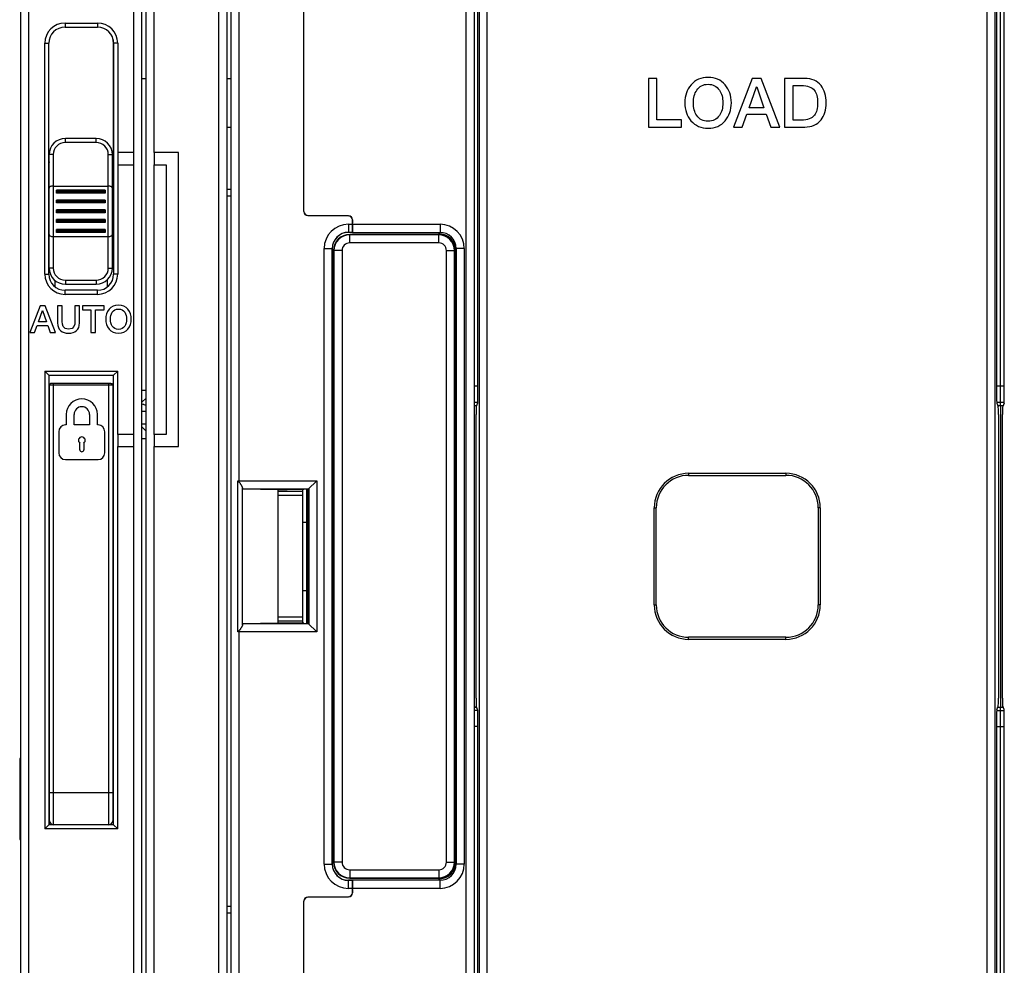
# Model space of a CAD drawing. Units: millimetres. Extents: x 0 to 1189, y 0 to 841.
# Drawn here: x 430 to 551, y 359 to 476 of the extents above; entities that cross this region are included whole.
import ezdxf

# ---------------------------------------------------------------- set-up
doc = ezdxf.new("R2010")
doc.units = ezdxf.units.MM
doc.header["$LTSCALE"] = 65.395
doc.layers.get('0').update_dxf_attribs({"linetype": 'CONTINUOUS'})
for name, color, linetype in [('08_DRAFTS', 7, 'CONTINUOUS'), ('09_ROUNDS', 7, 'CONTINUOUS'), ('10_CHAMFER', 7, 'CONTINUOUS')]:
    doc.layers.add(name, color=color, linetype=linetype)

msp = doc.modelspace()

# ---------------------------------------------------------------- linework, layer by layer
at = {"color": 7, "linetype": 'Continuous'}
for p, q in [((444.897, 468.719), (445.394, 468.719)), ((455.394, 468.719), (455.897, 468.719)), ((507.422, 468.719), (507.422, 462.719)), ((508.472, 468.719), (507.422, 468.719)), ((508.472, 463.627), (508.472, 468.719)), ((520.237, 468.719), (517.934, 462.719)), ((521.355, 468.719), (520.237, 468.719)), ((523.666, 462.719), (521.355, 468.719)), ((524.237, 468.719), (524.237, 462.719)), ((526.724, 468.719), (524.237, 468.719)), ((519.867, 465.106), (520.775, 467.686)), ((520.775, 467.686), (520.8, 467.686)), ((520.8, 467.686), (521.699, 465.106)), ((525.287, 463.577), (525.287, 467.862)), ((525.287, 467.862), (526.321, 467.862)), ((521.699, 465.106), (519.867, 465.106)), ((511.523, 463.627), (508.472, 463.627)), ((511.523, 462.719), (511.523, 463.627)), ((519.018, 462.719), (519.582, 464.308)), ((519.582, 464.308), (521.976, 464.308)), ((521.976, 464.308), (522.539, 462.719)), ((526.321, 463.577), (525.287, 463.577)), ((507.422, 462.719), (511.523, 462.719)), ((517.934, 462.719), (519.018, 462.719)), ((522.539, 462.719), (523.666, 462.719)), ((524.237, 462.719), (526.724, 462.719)), ((441.897, 459.569), (441.897, 458.069)), ((443.897, 459.569), (441.897, 459.569)), ((443.897, 458.069), (443.897, 459.569)), ((446.394, 459.569), (446.394, 458.069)), ((449.394, 459.569), (446.394, 459.569)), ((449.394, 423.269), (449.394, 459.569)), ((433.397, 458.508), (433.412, 458.508)), ((441.381, 458.508), (441.397, 458.508)), ((441.897, 458.069), (443.897, 458.069)), ((446.394, 458.069), (447.894, 458.069)), ((447.894, 458.069), (447.894, 424.769)), ((434.147, 443.793), (434.147, 443.008)), ((440.647, 443.008), (440.647, 443.901)), ((432.313, 440.649), (431.047, 437.349)), ((432.928, 440.649), (432.313, 440.649)), ((434.199, 437.349), (432.928, 440.649)), ((434.476, 440.649), (434.476, 438.537)), ((435.054, 440.649), (434.476, 440.649)), ((435.054, 438.727), (435.054, 440.649)), ((436.607, 440.649), (436.607, 438.727)), ((437.184, 440.649), (436.607, 440.649)), ((437.184, 438.537), (437.184, 440.649)), ((437.536, 440.649), (437.536, 440.15)), ((440.207, 440.649), (437.536, 440.649)), ((437.536, 440.15), (438.58, 440.15)), ((438.58, 440.15), (438.58, 437.349)), ((439.158, 437.349), (439.158, 440.15)), ((439.158, 440.15), (440.207, 440.15)), ((440.207, 440.15), (440.207, 440.649)), ((432.11, 438.662), (432.609, 440.081)), ((432.609, 440.081), (432.623, 440.081)), ((432.623, 440.081), (433.117, 438.662)), ((431.643, 437.349), (431.953, 438.223)), ((431.953, 438.223), (433.27, 438.223)), ((433.117, 438.662), (432.11, 438.662)), ((433.27, 438.223), (433.579, 437.349)), ((431.047, 437.349), (431.643, 437.349)), ((433.579, 437.349), (434.199, 437.349)), ((438.58, 437.349), (439.158, 437.349)), ((433.397, 430.069), (433.487, 430.069)), ((441.397, 430.069), (441.287, 430.069)), ((485.897, 428.351), (486.226, 428.351)), ((550.567, 428.351), (551.226, 428.351)), ((550.897, 428.351), (550.897, 391.088)), ((435.542, 427.242), (435.542, 425.936)), ((436.513, 425.936), (436.513, 427.242)), ((438.422, 427.242), (438.422, 425.936)), ((439.392, 425.936), (439.392, 427.242)), ((445.394, 427.591), (444.897, 427.591)), ((435.542, 425.936), (435.459, 425.936)), ((438.422, 425.936), (436.513, 425.936)), ((439.476, 425.936), (439.392, 425.936)), ((445.394, 426.041), (444.897, 426.041)), ((434.622, 425.099), (434.622, 422.505)), ((440.313, 422.505), (440.313, 425.099)), ((441.897, 424.769), (441.897, 423.269)), ((443.897, 424.769), (441.897, 424.769)), ((443.897, 423.269), (443.897, 424.769)), ((446.394, 424.769), (446.394, 423.269)), ((447.894, 424.769), (446.394, 424.769)), ((437.216, 422.881), (437.216, 423.701)), ((437.719, 423.701), (437.719, 422.881)), ((441.897, 423.269), (443.897, 423.269)), ((446.394, 423.269), (449.394, 423.269)), ((435.459, 421.668), (439.476, 421.668)), ((433.397, 416.569), (433.487, 416.569)), ((441.397, 416.569), (441.287, 416.569)), ((433.397, 413.697), (433.487, 413.697)), ((433.397, 411.193), (433.487, 411.193)), ((433.397, 405.446), (433.487, 405.446)), ((433.397, 405.439), (433.487, 405.439)), ((441.287, 399.069), (441.337, 399.069)), ((441.397, 394.569), (441.287, 394.569)), ((433.487, 390.551), (433.397, 390.551)), ((485.897, 391.088), (486.226, 391.088)), ((550.567, 391.088), (551.226, 391.088)), ((550.897, 346.719), (550.897, 388.687)), ((441.287, 385.569), (441.397, 385.569)), ((429.897, 384.069), (429.797, 384.069)), ((429.897, 376.069), (429.797, 376.069))]:
    msp.add_line(p, q, dxfattribs=at)
at = {"color": 3, "linetype": 'Continuous'}
for p, q in [((455.394, 462.719), (455.897, 462.719)), ((444.897, 430.219), (445.394, 430.219)), ((445.394, 429.245), (444.897, 428.748)), ((445.394, 425.194), (444.897, 425.691)), ((445.394, 424.219), (444.897, 424.219))]:
    msp.add_line(p, q, dxfattribs=at)
at = {"color": 9, "linetype": 'Continuous'}
msp.add_line((441.287, 402.069), (441.337, 402.069), dxfattribs=at)
at = {"color": 7, "linetype": 'Continuous'}
for centre, radius, start, end in [((435.397, 458.758), 2, 187.18076, 191.45207), ((439.397, 458.758), 2, 337.02362, 352.81924), ((437.467, 427.242), 1.925, 0, 180), ((437.467, 427.242), 0.954, 0, 180), ((443.894, 425.586), 3.106, 61.11432, 71.16886), ((443.894, 425.585), 3.106, 61.05389, 71.11437), ((443.896, 425.59), 3.102, 66.31069, 67.71186), ((435.459, 425.099), 0.837, 90, 180), ((439.476, 425.099), 0.837, 0, 90), ((437.467, 424.036), 0.418, 306.8699, 233.1301), ((435.459, 422.505), 0.837, 180, 270), ((437.467, 422.881), 0.251, 180, 360), ((439.476, 422.505), 0.837, 270, 360)]:
    msp.add_arc(centre, radius, start, end, dxfattribs=at)
for points in [[(514.8, 468.862), (513.926, 468.862), (513.22, 468.551), (512.691, 467.937)], [(516.904, 467.933), (516.371, 468.551), (515.674, 468.862), (514.8, 468.862)], [(528.74, 467.836), (528.271, 468.425), (527.598, 468.719), (526.724, 468.719)], [(512.691, 467.937), (512.178, 467.341), (511.926, 466.602), (511.926, 465.719)], [(512.976, 465.719), (512.976, 466.35), (513.119, 466.871), (513.408, 467.289)], [(513.408, 467.289), (513.733, 467.761), (514.195, 468.005), (514.8, 468.005)], [(514.8, 468.005), (515.397, 468.005), (515.859, 467.761), (516.19, 467.287)], [(516.19, 467.287), (516.481, 466.871), (516.624, 466.35), (516.624, 465.719)], [(517.674, 465.719), (517.674, 466.602), (517.413, 467.341), (516.904, 467.933)], [(526.321, 467.862), (527.077, 467.862), (527.624, 467.652), (527.94, 467.238)], [(527.94, 467.238), (528.195, 466.904), (528.321, 466.392), (528.321, 465.719)], [(529.371, 465.719), (529.371, 466.602), (529.161, 467.308), (528.74, 467.836)], [(511.926, 465.719), (511.926, 464.829), (512.178, 464.098), (512.687, 463.506)], [(513.404, 464.147), (513.119, 464.56), (512.976, 465.081), (512.976, 465.719)], [(516.624, 465.719), (516.624, 465.081), (516.481, 464.56), (516.194, 464.149)], [(516.908, 463.51), (517.413, 464.098), (517.674, 464.829), (517.674, 465.719)], [(528.321, 465.719), (528.321, 465.039), (528.195, 464.535), (527.942, 464.199)], [(528.742, 463.601), (529.161, 464.123), (529.371, 464.829), (529.371, 465.719)], [(512.687, 463.506), (513.22, 462.887), (513.926, 462.577), (514.8, 462.577)], [(514.8, 463.434), (514.195, 463.434), (513.733, 463.669), (513.404, 464.147)], [(516.194, 464.149), (515.859, 463.669), (515.397, 463.434), (514.8, 463.434)], [(514.8, 462.577), (515.674, 462.577), (516.371, 462.887), (516.908, 463.51)], [(527.942, 464.199), (527.624, 463.778), (527.077, 463.577), (526.321, 463.577)], [(526.724, 462.719), (527.598, 462.719), (528.271, 463.013), (528.742, 463.601)], [(441.996, 440.728), (441.007, 440.728), (440.415, 439.942), (440.415, 438.999)], [(440.993, 438.999), (440.993, 439.633), (441.289, 440.257), (441.996, 440.257)], [(443.576, 438.999), (443.576, 439.942), (442.985, 440.728), (441.996, 440.728)], [(441.996, 440.257), (442.703, 440.257), (442.999, 439.633), (442.999, 438.999)], [(440.415, 438.999), (440.415, 438.057), (441.007, 437.271), (441.996, 437.271)], [(441.996, 437.742), (441.289, 437.742), (440.993, 438.366), (440.993, 438.999)], [(442.999, 438.999), (442.999, 438.366), (442.703, 437.742), (441.996, 437.742)], [(441.996, 437.271), (442.985, 437.271), (443.576, 438.057), (443.576, 438.999)], [(434.476, 438.537), (434.476, 437.691), (435.017, 437.271), (435.83, 437.271)], [(435.83, 437.77), (435.082, 437.77), (435.054, 438.283), (435.054, 438.727)], [(436.607, 438.727), (436.607, 438.283), (436.579, 437.77), (435.83, 437.77)], [(435.83, 437.271), (436.644, 437.271), (437.184, 437.691), (437.184, 438.537)]]:
    msp.add_open_spline(points, degree=3, dxfattribs=at)
at = {"layer": '08_DRAFTS', "color": 7, "linetype": 'Continuous'}
for p, q in [((470.888, 450.869), (470.897, 450.869)), ((470.896, 449.72), (470.397, 449.72)), ((481.547, 449.469), (470.547, 449.469)), ((468.396, 447.719), (468.396, 371.719)), ((468.547, 447.469), (468.547, 371.969)), ((483.625, 371.969), (483.625, 447.469)), ((457.32, 401.383), (457.32, 418.056)), ((457.32, 418.056), (461.693, 417.979)), ((461.693, 401.459), (461.693, 417.979)), ((464.897, 417.979), (461.693, 417.979)), ((461.697, 417.969), (462.843, 417.979)), ((461.697, 417.719), (461.697, 417.969)), ((464.897, 418.017), (464.897, 417.979)), ((465.435, 418.017), (464.897, 418.017)), ((465.435, 401.421), (465.435, 418.017)), ((461.693, 401.459), (457.32, 401.383)), ((464.897, 401.459), (461.693, 401.459)), ((461.697, 401.469), (461.697, 401.719)), ((462.843, 401.459), (461.697, 401.469)), ((464.897, 401.421), (464.897, 401.459)), ((464.897, 401.421), (465.435, 401.421)), ((429.797, 384.769), (429.797, 374.769)), ((429.897, 384.769), (429.797, 384.769)), ((429.797, 374.769), (429.897, 374.769)), ((470.896, 369.718), (470.397, 369.718)), ((470.547, 369.969), (481.547, 369.969)), ((470.888, 368.569), (470.897, 368.569))]:
    msp.add_line(p, q, dxfattribs=at)
for centre, radius, start, end in [((470.547, 447.469), 2, 90, 180), ((481.547, 447.469), 2.079, 0, 89.996), ((470.547, 371.969), 2, 180, 270), ((481.547, 371.969), 2.079, 270.004, 360)]:
    msp.add_arc(centre, radius, start, end, dxfattribs=at)
for centre, start_param, end_param in [((470.397, 447.719), 1.5708725, 3.1415927), ((470.397, 371.719), -3.1415927, -1.5708725)]:
    msp.add_ellipse(centre, major_axis=(2.001, 0), ratio=1, start_param=start_param, end_param=end_param, dxfattribs=at)
at = {"layer": '09_ROUNDS', "color": 7, "linetype": 'Continuous'}
for p, q in [((550.897, 428.351), (550.897, 501.119)), ((486.374, 429.636), (486.374, 497.027)), ((550.42, 497.027), (550.42, 429.636)), ((551.374, 429.636), (551.374, 497.027)), ((444.897, 326.57), (444.897, 492.569)), ((455.897, 327.043), (455.897, 492.413)), ((445.394, 326.219), (445.394, 492.219)), ((455.394, 492.219), (455.394, 326.219)), ((485.897, 489.366), (485.897, 330.073)), ((429.897, 488.569), (429.897, 330.569)), ((464.879, 452.298), (464.879, 477.623)), ((464.888, 452.309), (464.888, 477.621)), ((435.397, 475.069), (439.397, 475.069)), ((433.397, 444.569), (433.397, 473.069)), ((441.397, 473.069), (441.397, 444.569)), ((439.237, 461.319), (435.437, 461.319)), ((433.437, 445.319), (433.437, 459.319)), ((441.237, 445.319), (441.237, 459.319)), ((433.937, 455.442), (440.737, 455.442)), ((434.337, 454.559), (434.337, 454.919)), ((440.337, 454.919), (434.337, 454.919)), ((440.337, 454.919), (440.337, 454.559)), ((440.337, 454.559), (434.337, 454.559)), ((434.337, 453.349), (434.337, 453.709)), ((440.337, 453.709), (434.337, 453.709)), ((440.337, 453.709), (440.337, 453.349)), ((440.337, 453.349), (434.337, 453.349)), ((434.337, 452.139), (434.337, 452.499)), ((440.337, 452.499), (434.337, 452.499)), ((440.337, 452.499), (440.337, 452.139)), ((440.337, 452.139), (434.337, 452.139)), ((434.337, 450.929), (434.337, 451.289)), ((440.337, 451.289), (434.337, 451.289)), ((440.337, 451.289), (440.337, 450.929)), ((470.384, 451.754), (465.375, 451.798)), ((465.384, 451.809), (470.401, 451.765)), ((470.393, 451.763), (465.384, 451.807)), ((470.879, 450.728), (470.879, 451.254)), ((470.888, 451.264), (470.888, 450.869)), ((470.897, 449.719), (470.897, 451.265)), ((440.337, 450.929), (434.337, 450.929)), ((434.337, 449.719), (434.337, 450.079)), ((440.337, 450.079), (434.337, 450.079)), ((440.337, 450.079), (440.337, 449.719)), ((433.937, 449.197), (440.737, 449.197)), ((440.337, 449.719), (434.337, 449.719)), ((470.888, 449.728), (470.896, 449.72)), ((470.897, 449.719), (481.697, 449.719)), ((481.547, 449.719), (481.547, 449.469)), ((483.697, 447.719), (483.697, 371.719)), ((439.397, 442.569), (435.397, 442.569)), ((435.437, 443.319), (439.237, 443.319)), ((433.397, 432.069), (432.897, 432.569)), ((433.397, 432.069), (433.397, 376.569)), ((433.397, 432.069), (441.397, 432.069)), ((441.397, 432.069), (441.897, 432.569)), ((441.397, 376.569), (441.397, 432.069)), ((433.487, 376.569), (433.487, 430.869)), ((441.069, 431.069), (433.705, 431.069)), ((441.287, 430.869), (441.287, 377.069)), ((486.342, 428.64), (486.179, 428.231)), ((550.452, 428.64), (550.615, 428.231)), ((551.342, 428.64), (551.179, 428.231)), ((486.147, 392.204), (486.147, 427.234)), ((550.647, 427.234), (550.647, 392.204)), ((551.147, 392.204), (551.147, 427.234)), ((465.435, 418.017), (466.478, 419.061)), ((457.32, 418.056), (457.315, 418.061)), ((464.697, 417.719), (461.697, 417.719)), ((464.697, 417.979), (464.697, 401.459)), ((465.197, 418.017), (465.197, 401.421)), ((464.697, 413.943), (465.197, 413.939)), ((464.697, 405.496), (465.197, 405.5)), ((457.32, 401.383), (457.315, 401.377)), ((464.697, 401.719), (461.697, 401.719)), ((466.478, 400.378), (465.435, 401.421)), ((486.342, 390.799), (486.179, 391.208)), ((550.452, 390.799), (550.615, 391.208)), ((550.897, 352.719), (550.897, 391.088)), ((551.342, 390.799), (551.179, 391.208)), ((486.374, 322.412), (486.374, 389.803)), ((550.42, 389.803), (550.42, 322.412)), ((551.374, 322.412), (551.374, 389.803)), ((433.397, 376.569), (432.897, 376.069)), ((441.397, 376.569), (433.397, 376.569)), ((441.397, 376.569), (441.897, 376.069)), ((470.888, 369.711), (470.896, 369.718)), ((470.897, 368.174), (470.897, 369.719)), ((481.697, 369.719), (470.897, 369.719)), ((481.547, 369.969), (481.547, 369.719)), ((470.879, 368.184), (470.879, 368.711)), ((470.888, 368.569), (470.888, 368.175)), ((470.384, 367.684), (465.375, 367.641)), ((465.384, 367.632), (470.393, 367.675)), ((465.384, 367.63), (470.401, 367.674)), ((464.879, 341.816), (464.879, 367.141)), ((464.888, 341.818), (464.888, 367.13))]:
    msp.add_line(p, q, dxfattribs=at)
at = {"layer": '09_ROUNDS', "color": 9, "linetype": 'Continuous'}
for p, q in [((487.531, 320.105), (487.531, 499.334)), ((549.262, 320.105), (549.262, 499.334)), ((486.532, 498.335), (486.532, 321.104)), ((550.261, 321.104), (550.261, 498.335)), ((443.897, 459.569), (443.897, 493.569)), ((446.394, 459.569), (446.394, 493.219)), ((454.394, 325.219), (454.394, 493.219)), ((456.897, 418.881), (456.897, 493.414)), ((484.897, 489.118), (484.897, 330.321)), ((430.897, 488.569), (430.897, 330.569)), ((435.397, 475.569), (435.397, 475.069)), ((435.397, 475.569), (439.397, 475.569)), ((439.397, 475.569), (439.397, 475.069)), ((432.897, 444.569), (432.897, 473.069)), ((432.897, 473.069), (433.397, 473.069)), ((441.337, 473.555), (441.337, 458.278)), ((441.897, 473.069), (441.397, 473.069)), ((441.897, 473.069), (441.897, 459.569)), ((435.437, 460.819), (435.437, 461.319)), ((439.237, 460.819), (435.437, 460.819)), ((439.237, 460.819), (439.237, 461.319)), ((433.937, 459.319), (433.437, 459.319)), ((433.937, 459.319), (433.937, 445.319)), ((440.737, 445.319), (440.737, 459.319)), ((440.737, 459.319), (441.237, 459.319)), ((441.897, 458.069), (441.897, 444.569)), ((443.897, 424.769), (443.897, 458.069)), ((446.394, 424.769), (446.394, 458.069)), ((440.337, 454.88), (434.337, 454.88)), ((440.337, 454.716), (434.337, 454.716)), ((455.897, 455.008), (455.394, 455.008)), ((440.337, 453.64), (434.337, 453.64)), ((455.897, 454.199), (455.394, 454.199)), ((440.337, 453.477), (434.337, 453.477)), ((440.337, 452.401), (434.337, 452.401)), ((464.888, 452.306), (464.879, 452.298)), ((440.337, 452.237), (434.337, 452.237)), ((440.337, 451.162), (434.337, 451.162)), ((465.384, 451.807), (465.375, 451.798)), ((470.393, 451.763), (470.384, 451.754)), ((470.888, 451.264), (470.879, 451.254)), ((440.337, 450.998), (434.337, 450.998)), ((440.337, 449.923), (434.337, 449.923)), ((470.397, 450.728), (470.397, 449.72)), ((470.397, 450.728), (470.879, 450.728)), ((470.897, 450.719), (481.697, 450.719)), ((481.697, 450.719), (481.697, 449.719)), ((440.337, 449.759), (434.337, 449.759)), ((470.397, 449.728), (470.888, 449.728)), ((470.547, 448.416), (470.547, 449.469)), ((481.547, 449.414), (470.547, 449.414)), ((481.547, 448.416), (481.547, 449.469)), ((467.388, 371.719), (467.388, 447.719)), ((467.388, 447.719), (468.396, 447.719)), ((468.388, 371.719), (468.388, 447.719)), ((469.6, 447.469), (468.547, 447.469)), ((468.602, 447.469), (468.602, 371.969)), ((469.6, 447.469), (469.6, 371.969)), ((481.547, 448.416), (470.547, 448.416)), ((482.493, 371.969), (482.493, 447.469)), ((482.493, 447.469), (483.625, 447.469)), ((483.491, 371.969), (483.491, 447.469)), ((484.697, 447.719), (483.697, 447.719)), ((484.697, 447.719), (484.697, 371.719)), ((433.937, 445.319), (433.437, 445.319)), ((440.737, 445.319), (441.237, 445.319)), ((432.897, 444.569), (433.397, 444.569)), ((435.437, 443.819), (435.437, 443.319)), ((435.437, 443.819), (439.237, 443.819)), ((439.237, 443.819), (439.237, 443.319)), ((441.897, 444.569), (441.397, 444.569)), ((435.397, 442.069), (435.397, 442.569)), ((439.397, 442.069), (439.397, 442.569)), ((439.397, 442.069), (435.397, 442.069)), ((432.897, 432.569), (432.897, 376.069)), ((432.897, 432.569), (441.897, 432.569)), ((441.897, 424.769), (441.897, 432.569)), ((441.287, 430.869), (433.487, 430.869)), ((433.987, 376.569), (433.987, 431.069)), ((440.787, 376.569), (440.787, 431.069)), ((485.897, 430.752), (486.374, 430.752)), ((550.42, 430.752), (551.374, 430.752)), ((485.897, 428.76), (486.355, 428.76)), ((550.438, 428.76), (551.355, 428.76)), ((441.897, 376.069), (441.897, 423.269)), ((443.897, 325.569), (443.897, 423.269)), ((446.394, 325.219), (446.394, 423.269)), ((456.716, 400.378), (456.716, 419.061)), ((456.716, 419.061), (466.478, 419.061)), ((466.478, 419.061), (466.478, 400.378)), ((457.306, 401.243), (457.306, 418.195)), ((457.315, 418.061), (465.479, 418.061)), ((464.697, 417.219), (461.697, 417.219)), ((465.479, 418.061), (465.479, 401.377)), ((441.337, 416.569), (441.337, 399.069)), ((441.397, 402.069), (441.337, 402.069)), ((465.479, 401.377), (457.315, 401.377)), ((464.697, 402.219), (461.697, 402.219)), ((466.478, 400.378), (456.716, 400.378)), ((456.897, 326.042), (456.897, 400.558)), ((486.355, 390.679), (485.897, 390.679)), ((550.438, 390.679), (551.355, 390.679)), ((433.487, 389.971), (433.397, 389.971)), ((433.397, 389.368), (433.487, 389.368)), ((486.374, 388.687), (485.897, 388.687)), ((550.42, 388.687), (551.374, 388.687)), ((433.487, 384.771), (433.397, 384.771)), ((433.487, 380.569), (441.287, 380.569)), ((441.897, 376.069), (432.897, 376.069)), ((467.388, 371.719), (468.396, 371.719)), ((469.6, 371.969), (468.547, 371.969)), ((470.547, 371.023), (470.547, 369.969)), ((470.547, 371.023), (481.547, 371.023)), ((481.547, 371.023), (481.547, 369.969)), ((482.493, 371.969), (483.625, 371.969)), ((484.697, 371.719), (483.697, 371.719)), ((470.397, 368.711), (470.397, 369.718)), ((470.888, 369.711), (470.397, 369.711)), ((470.547, 370.025), (481.547, 370.025)), ((481.697, 368.719), (481.697, 369.719)), ((470.879, 368.711), (470.397, 368.711)), ((481.697, 368.719), (470.897, 368.719)), ((465.375, 367.641), (465.384, 367.632)), ((470.384, 367.684), (470.393, 367.675)), ((470.879, 368.184), (470.888, 368.175)), ((455.897, 366.476), (455.394, 366.476)), ((464.879, 367.141), (464.888, 367.132)), ((455.897, 365.667), (455.394, 365.667))]:
    msp.add_line(p, q, dxfattribs=at)
at = {"layer": '09_ROUNDS', "color": 3, "linetype": 'Continuous'}
msp.add_line((461.697, 401.719), (461.697, 417.719), dxfattribs=at)
at = {"layer": '09_ROUNDS', "color": 9, "linetype": 'Continuous'}
for centre, radius, start, end in [((435.397, 473.069), 2.5, 90, 180), ((439.397, 473.069), 2.5, 0, 90), ((435.437, 459.319), 1.5, 90, 180), ((439.237, 459.319), 1.5, 0, 90), ((470.397, 447.719), 3.009, 90, 180), ((481.697, 447.719), 3, 0, 90), ((470.397, 447.719), 2.009, 90, 180), ((470.547, 447.469), 1.945, 90, 180), ((481.547, 447.469), 1.945, 0, 90), ((470.547, 447.469), 0.946, 90, 180), ((481.547, 447.469), 0.946, 0, 90), ((435.437, 445.319), 1.5, 180, 270), ((439.237, 445.319), 1.5, 270, 360), ((435.397, 444.569), 2.5, 180, 270), ((439.397, 444.569), 2.5, 270, 360), ((470.397, 371.719), 3.009, 180, 270), ((470.397, 371.719), 2.009, 180, 270), ((470.547, 371.969), 1.945, 180, 270), ((470.547, 371.969), 0.946, 180, 270), ((481.547, 371.969), 1.945, 270, 360), ((481.547, 371.969), 0.946, 270, 360), ((481.697, 371.719), 3, 270, 360)]:
    msp.add_arc(centre, radius, start, end, dxfattribs=at)
at = {"layer": '09_ROUNDS', "color": 7, "linetype": 'Continuous'}
for centre, radius, start, end in [((435.397, 473.069), 2, 90, 180), ((439.397, 473.069), 2, 0, 90), ((435.437, 459.319), 2, 90, 180), ((439.237, 459.319), 2, 0, 90), ((481.697, 447.719), 2, 0, 90), ((435.437, 445.319), 2, 180, 270), ((439.237, 445.319), 2, 270, 360), ((435.397, 444.569), 2, 180, 270), ((439.397, 444.569), 2, 270, 360), ((433.687, 430.869), 0.2, 120.88343, 180), ((441.087, 430.869), 0.2, 0, 59.11657), ((441.337, 399.569), 0.5, 270, 276.89892), ((433.987, 377.069), 0.5, 180, 270), ((440.787, 377.069), 0.5, 270, 360), ((481.697, 371.719), 2, 270, 360)]:
    msp.add_arc(centre, radius, start, end, dxfattribs=at)
for centre, major_axis, ratio, start_param, end_param in [((465.379, 452.298), (0.354, 0.354), 0.9999239, -3.9269527, -2.3648831), ((465.388, 452.309), (-0.355, -0.352), 0.9999245, -0.7809777, 0.7810161), ((470.379, 451.254), (-0.354, -0.354), 0.9999239, 8.6394179, 10.2014876), ((470.388, 451.263), (0.354, 0.354), 0.9999239, -0.7853601, 0.7767096), ((470.397, 451.265), (0, 0.5), 0.9999619, -1.5707963, -0.0087266), ((470.888, 450.728), (0, 1), 0.0087269, 1.5707963, 3.132866), ((486.339, 429.636), (0, 1), 0.0349208, -3.0543262, -1.5707963), ((550.455, 429.636), (0, 1), 0.0349208, -4.712389, -3.2288591), ((551.339, 429.636), (0, 1), 0.0349208, -3.0543262, -1.5707963), ((486.182, 427.234), (0, 1), 0.0349208, 0.0872665, 1.5707963), ((550.612, 427.234), (0, 1), 0.0349208, -1.5707963, -0.0872665), ((551.182, 427.234), (0, 1), 0.0349208, 0.0872665, 1.5707963), ((457.315, 419.061), (0, 1), 0.0174551, -3.665782, -3.1590459), ((457.315, 400.378), (0, 1), 0.0174551, 0.0174533, 0.5241893), ((486.182, 392.204), (0, 1), 0.0349208, -4.712389, -3.2288591), ((550.612, 392.204), (0, 1), 0.0349208, -3.0543262, -1.5707963), ((551.182, 392.204), (0, 1), 0.0349208, -4.712389, -3.2288591), ((486.339, 389.803), (0, 1), 0.0349208, -1.5707963, -0.0872665), ((550.455, 389.803), (0, 1), 0.0349208, 0.0872665, 1.5707963), ((551.339, 389.803), (0, 1), 0.0349208, -1.5707963, -0.0872665), ((470.888, 368.711), (0, 1), 0.0087269, 6.291912, 7.8539816), ((465.379, 367.141), (0.354, -0.354), 0.9999239, 2.3648831, 3.9269527), ((465.388, 367.13), (0.355, -0.352), 0.9999245, 2.3605765, 3.9225704), ((465.388, 367.132), (0.354, -0.354), 0.9999239, 2.3648831, 3.720296), ((470.379, 368.184), (0.354, -0.354), 0.9999239, 5.5064757, 7.0685454), ((470.388, 368.175), (0.354, -0.354), 0.9999239, -0.7767096, 0.7702289), ((470.397, 368.174), (0, 0.5), 0.9999619, -3.132866, -1.5707963), ((470.388, 368.175), (-0.354, 0.354), 0.9999239, -2.3713637, -2.3562326)]:
    msp.add_ellipse(centre, major_axis=major_axis, ratio=ratio, start_param=start_param, end_param=end_param, dxfattribs=at)
for points, knots in [([(433.937, 455.442), (433.869, 455.442), (433.744, 455.43), (433.601, 455.385), (433.515, 455.332), (433.47, 455.289), (433.443, 455.242), (433.437, 455.208), (433.437, 455.192)], [0, 0, 0, 0, 0.3336713, 0.6176641, 0.733858, 0.8334083, 0.9200456, 1, 1, 1, 1]), ([(441.237, 455.192), (441.237, 455.208), (441.23, 455.242), (441.203, 455.289), (441.158, 455.332), (441.072, 455.385), (440.929, 455.43), (440.804, 455.442), (440.737, 455.442)], [0, 0, 0, 0, 0.0799544, 0.1665917, 0.266142, 0.3823359, 0.6663287, 1, 1, 1, 1]), ([(433.437, 449.447), (433.437, 449.431), (433.443, 449.397), (433.47, 449.35), (433.515, 449.307), (433.601, 449.254), (433.744, 449.209), (433.869, 449.197), (433.937, 449.197)], [0, 0, 0, 0, 0.0799544, 0.1665917, 0.266142, 0.3823359, 0.6663287, 1, 1, 1, 1]), ([(440.737, 449.197), (440.804, 449.197), (440.929, 449.209), (441.072, 449.254), (441.158, 449.307), (441.203, 449.35), (441.23, 449.397), (441.237, 449.431), (441.237, 449.447)], [0, 0, 0, 0, 0.3336713, 0.6176641, 0.733858, 0.8334083, 0.9200456, 1, 1, 1, 1]), ([(433.705, 431.069), (433.683, 431.069), (433.641, 431.066), (433.601, 431.051), (433.584, 431.041)], [0, 0, 0, 0, 0.511368, 1, 1, 1, 1]), ([(441.069, 431.069), (441.09, 431.069), (441.132, 431.066), (441.172, 431.051), (441.189, 431.041)], [0, 0, 0, 0, 0.511368, 1, 1, 1, 1]), ([(457.306, 418.195), (457.306, 418.218), (457.295, 418.267), (457.264, 418.343), (457.222, 418.425), (457.17, 418.513), (457.11, 418.604), (457.045, 418.697), (456.987, 418.775), (456.937, 418.837), (456.911, 418.866), (456.897, 418.881)], [0, 0, 0, 0, 0.0841427, 0.1856759, 0.3017126, 0.4288651, 0.5642724, 0.7057006, 0.8514049, 0.9254207, 1, 1, 1, 1]), ([(457.306, 401.243), (457.306, 401.221), (457.295, 401.171), (457.264, 401.096), (457.222, 401.014), (457.17, 400.926), (457.11, 400.835), (457.045, 400.742), (456.987, 400.664), (456.937, 400.602), (456.911, 400.572), (456.897, 400.558)], [0, 0, 0, 0, 0.0841427, 0.1856759, 0.3017126, 0.4288651, 0.5642724, 0.7057006, 0.8514049, 0.9254207, 1, 1, 1, 1])]:
    msp.add_open_spline(points, degree=3, knots=knots, dxfattribs=at)
for points in [[(456.716, 419.061), (456.776, 419), (456.836, 418.941), (456.897, 418.881)], [(456.897, 400.558), (456.836, 400.498), (456.776, 400.438), (456.716, 400.378)]]:
    msp.add_open_spline(points, degree=3, dxfattribs=at)
at = {"layer": '10_CHAMFER', "color": 7, "linetype": 'Continuous'}
for p, q in [((483.397, 448.413), (483.397, 448.771)), ((512.397, 419.969), (524.397, 419.969)), ((512.397, 419.719), (524.397, 419.719)), ((508.147, 403.719), (508.147, 415.719)), ((508.397, 403.719), (508.397, 415.719)), ((528.397, 415.719), (528.397, 403.719)), ((528.647, 415.719), (528.647, 403.719)), ((524.397, 399.719), (512.397, 399.719)), ((524.397, 399.469), (512.397, 399.469)), ((433.487, 382.069), (433.397, 382.069)), ((441.397, 382.069), (441.287, 382.069)), ((433.487, 379.069), (433.397, 379.069)), ((441.397, 379.069), (441.287, 379.069)), ((483.397, 370.668), (483.397, 371.026))]:
    msp.add_line(p, q, dxfattribs=at)
at = {"layer": '10_CHAMFER', "color": 9, "linetype": 'Continuous'}
for p, q in [((512.397, 419.969), (512.397, 419.719)), ((524.397, 419.969), (524.397, 419.719)), ((508.147, 415.719), (508.397, 415.719)), ((528.647, 415.719), (528.397, 415.719)), ((508.147, 403.719), (508.397, 403.719)), ((528.647, 403.719), (528.397, 403.719)), ((512.397, 399.469), (512.397, 399.719)), ((524.397, 399.469), (524.397, 399.719))]:
    msp.add_line(p, q, dxfattribs=at)
at = {"layer": '10_CHAMFER', "color": 7, "linetype": 'Continuous'}
for centre, radius, start, end in [((512.397, 415.719), 4.25, 90, 180), ((512.397, 415.719), 4, 90, 180), ((524.397, 415.719), 4.25, 0, 90), ((524.397, 415.719), 4, 0, 90), ((512.397, 403.719), 4.25, 180, 270), ((512.397, 403.719), 4, 180, 270), ((524.397, 403.719), 4.25, 270, 360), ((524.397, 403.719), 4, 270, 360)]:
    msp.add_arc(centre, radius, start, end, dxfattribs=at)

doc.saveas('drawing.dxf')
